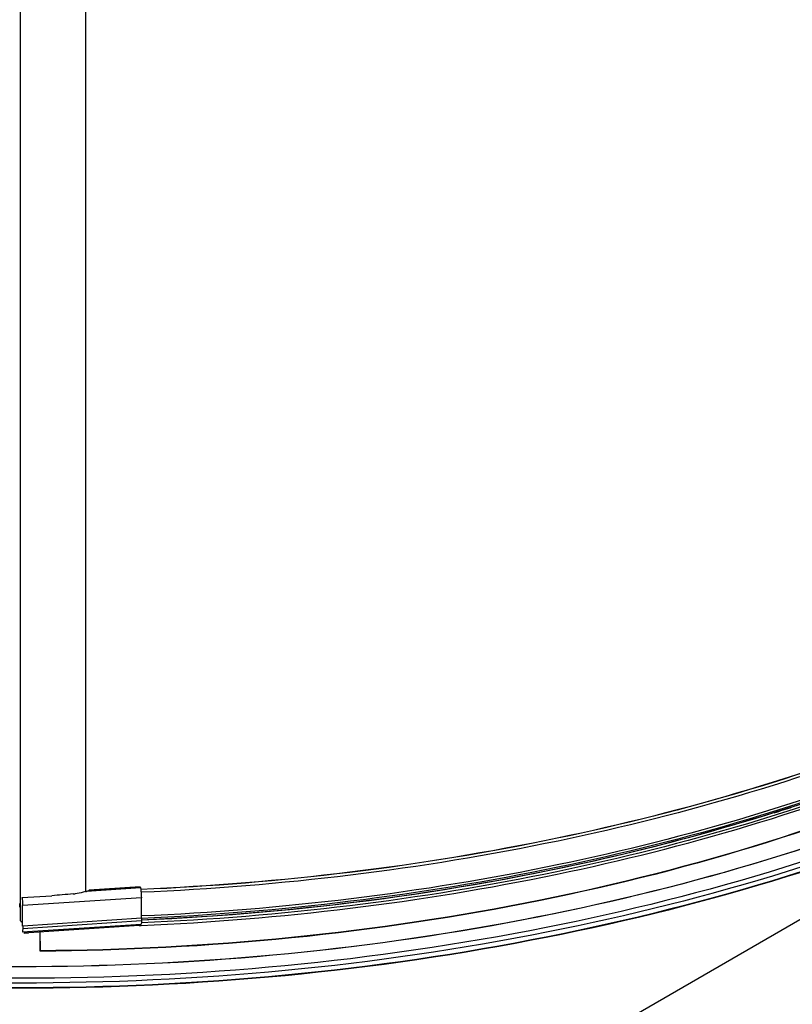
# Model space of a CAD drawing. Extents: x -16770 to -10273, y -33448 to -30424.
# Drawn here: x -15813 to -15613, y -33287 to -33033 of the extents above; entities that cross this region are included whole.
import ezdxf

# ---------------------------------------------------------------- set-up
doc = ezdxf.new("R2010")
doc.units = 0
doc.header["$MEASUREMENT"] = 0
doc.layers.get('DEFPOINTS').update_dxf_attribs({"linetype": 'CONTINUOUS'})
doc.layers.add('DIM', color=7, linetype='CONTINUOUS')
doc.styles.get("Standard").update_dxf_attribs({"font": 'arial.ttf'})
doc.dimstyles.new('1比10', dxfattribs={"dimtxt": 30, "dimasz": 25, "dimexe": 15, "dimexo": 7.5, "dimgap": 7.5, "dimtad": 1, "dimdsep": 46, "dimtxsty": 'Standard', "dimcen": 0, "dimclrd": 256, "dimclre": 256, "dimclrt": 256, "dimazin": 2, "dimtfac": 1, "dimtofl": 0, "dimtmove": 0, "dimatfit": 3, "dimfxl": 0, "dimtzin": 0, "dimarcsym": 0})

# ---------------------------------------------------------------- blocks, each defined once
blk = doc.blocks.new('*D216')
at = {"layer": 'DEFPOINTS', "color": 0}
for p in [(-15321.98, -33093.35), (-15817.41, -33379.14), (-15702.93, -33445.2)]:
    blk.add_point(p, dxfattribs=at)
at = {"layer": 'DIM', "linetype": 'ByBlock', "lineweight": -2}
for p, q in [((-15320.72, -33094.07), (-15202.49, -33162.3)), ((-15224.82, -33169.4), (-15685.61, -33435.2)), ((-15816.16, -33379.86), (-15697.93, -33448.08))]:
    blk.add_line(p, q, dxfattribs=at)
at = {"layer": 'DIM'}
for points in [[(-15226.49, -33166.52), (-15223.16, -33172.29), (-15207.5, -33159.41)], [(-15687.28, -33432.32), (-15683.94, -33438.09), (-15702.93, -33445.2)]]:
    blk.add_solid(points, dxfattribs=at)
at = {"layer": 'DIM', "insert": (-15466.59, -33282.58), "char_height": 25, "attachment_point": 5, "rotation": 29.9779}
blk.add_mtext('870', dxfattribs=at)
blk = doc.blocks.new('*D217')
at = {"layer": 'DEFPOINTS', "color": 0}
for p in [(-16299.88, -33095.63), (-15808.55, -33379.25), (-15923.46, -33445.56)]:
    blk.add_point(p, dxfattribs=at)
at = {"layer": 'DIM', "linetype": 'ByBlock', "lineweight": -2}
for p, q in [((-16301.13, -33096.35), (-16419.79, -33164.83)), ((-16397.47, -33171.94), (-15940.78, -33435.56)), ((-15809.8, -33379.98), (-15928.46, -33448.45))]:
    blk.add_line(p, q, dxfattribs=at)
at = {"layer": 'DIM'}
for points in [[(-16395.8, -33169.05), (-16399.13, -33174.82), (-16414.79, -33161.94)], [(-15939.11, -33432.67), (-15942.44, -33438.45), (-15923.46, -33445.56)]]:
    blk.add_solid(points, dxfattribs=at)
at = {"layer": 'DIM', "insert": (-16157.74, -33284.03), "char_height": 25, "attachment_point": 5, "rotation": 330.0043}
blk.add_mtext('870', dxfattribs=at)

msp = doc.modelspace()

# ---------------------------------------------------------------- linework, layer by layer
at = {"layer": 'DIM', "color": 0}
for p, q in [((-15812.83, -33265.71), (-15812.83, -32042.09)), ((-15796, -33258.09), (-15796, -32041.14)), ((-15551.92, -33231.2), (-15808.55, -33379.25)), ((-15617.93, -33237.74), (-15618.11, -33237.8)), ((-15781.82, -33257.16), (-15795.81, -33258.09)), ((-15781.87, -33256.93), (-15795.08, -33257.8)), ((-15794.99, -33257.72), (-15781.9, -33256.86)), ((-15781.87, -33256.93), (-15781.82, -33257.16)), ((-15812.47, -33259.69), (-15804.79, -33259.19)), ((-15781.6, -33259.7), (-15812.33, -33261.73)), ((-15813.02, -33262.17), (-15812.99, -33261.18)), ((-15812.96, -33261.26), (-15812.93, -33262.25)), ((-15812.39, -33268.56), (-15781.66, -33266.53)), ((-15781.57, -33265.03), (-15812.29, -33267.06)), ((-15781.57, -33265.7), (-15812.29, -33267.73)), ((-15812.29, -33267.06), (-15812.29, -33267.73)), ((-15812.02, -33268.79), (-15782.18, -33266.82)), ((-15782.16, -33266.9), (-15781.95, -33266.89)), ((-15782.15, -33266.89), (-15782.16, -33266.9)), ((-15781.95, -33266.89), (-15781.64, -33266.88)), ((-15781.57, -33265.03), (-15781.57, -33265.7)), ((-15811.92, -33268.78), (-15811.92, -33268.95)), ((-15810.83, -33268.88), (-15811.92, -33268.95)), ((-15810.58, -33268.7), (-15810.83, -33268.88)), ((-15810.83, -33268.71), (-15810.83, -33268.88)), ((-15807.83, -33268.51), (-15807.81, -33273.17)), ((-15807.79, -33273.44), (-15807.78, -33268.51)), ((-15807.8, -33273.5), (-15807.8, -33273.4))]:
    msp.add_line(p, q, dxfattribs=at)
msp.add_lwpolyline([(-15812.83, -33265.71), (-15812.81, -33265.77), (-15812.76, -33265.84), (-15812.67, -33265.88), (-15812.56, -33265.91), (-15812.44, -33265.92)], dxfattribs=at)
for centre, radius, start, end in [((-15780.55, -32719.86), 542.82, 287.4329, 287.9539), ((-15800.48, -33243.98), 14.8, 274.7146, 276.8879), ((-15812.05, -33195.62), 64.54, 284.3969, 284.5686), ((-15800.26, -33240.96), 17.69, 284.5595, 285.928), ((-16245.24, -33265.15), 463.67, 0.0143, 0.6731), ((-16295.3, -33267.38), 483.01, 0.4549, 0.6696), ((-16261.21, -33267.12), 448.91, 0.0066, 0.4561), ((-15809.44, -33273.51), 1.64, 359.9222, 0.5659)]:
    msp.add_arc(centre, radius, start, end, dxfattribs=at)
msp.add_ellipse((-15768.87, -33257.89), major_axis=(99.63, 7.7), ratio=0.015798, start_param=8.162746, end_param=8.221531, dxfattribs=at)
for points, knots in [([(-15576.56, -33214.81), (-15607.94, -33227.73), (-15675.66, -33247.65), (-15745.61, -33256.02), (-15781.76, -33257.56)], [0, 0, 0, 0, 0.483991, 1, 1, 1, 1]), ([(-15576.54, -33214.86), (-15607.93, -33227.78), (-15675.65, -33247.69), (-15745.6, -33256.06), (-15781.75, -33257.61)], [0, 0, 0, 0, 0.484015, 1, 1, 1, 1]), ([(-15576.22, -33215.52), (-15607.65, -33228.46), (-15675.45, -33248.39), (-15745.48, -33256.77), (-15781.67, -33258.32)], [0, 0, 0, 0, 0.484016, 1, 1, 1, 1]), ([(-15576.03, -33221.61), (-15607.46, -33234.55), (-15675.29, -33254.49), (-15745.35, -33262.89), (-15781.56, -33264.44)], [0, 0, 0, 0, 0.484017, 1, 1, 1, 1]), ([(-15563.28, -33223.93), (-15599.91, -33240.58), (-15680.69, -33265.14), (-15764.42, -33273.29), (-15807.8, -33273.53)], [0, 0, 0, 0, 0.48123, 1, 1, 1, 1]), ([(-15563.31, -33223.87), (-15599.94, -33240.51), (-15680.7, -33265.05), (-15764.43, -33273.19), (-15807.79, -33273.44)], [0, 0, 0, 0, 0.481228, 1, 1, 1, 1]), ([(-15781.64, -33266.88), (-15745.55, -33265.33), (-15675.72, -33256.95), (-15608.1, -33237.07), (-15576.76, -33224.17)], [0, 0, 0, 0, 0.515902, 1, 1, 1, 1]), ([(-15576.94, -33223.66), (-15608.26, -33236.51), (-15675.8, -33256.32), (-15745.54, -33264.67), (-15781.59, -33266.21)], [0, 0, 0, 0, 0.484092, 1, 1, 1, 1]), ([(-15576.47, -33222.43), (-15607.85, -33235.31), (-15675.54, -33255.16), (-15745.44, -33263.53), (-15781.56, -33265.07)], [0, 0, 0, 0, 0.484087, 1, 1, 1, 1]), ([(-15781.54, -33265.4), (-15748.53, -33263.99), (-15684.34, -33256.71), (-15621.88, -33239.86), (-15592.52, -33228.98)], [0, 0, 0, 0, 0.513508, 1, 1, 1, 1]), ([(-15554.96, -33230.37), (-15593.62, -33247.9), (-15678.92, -33273.59), (-15813, -33286.06), (-15947.08, -33273.56), (-16032.37, -33247.85), (-16071.01, -33230.32)], [0, 0, 0, 0, 0.240648, 0.500021, 0.759383, 1, 1, 1, 1]), ([(-15555, -33231.7), (-15593.65, -33249.23), (-15678.94, -33274.92), (-15813, -33287.38), (-15947.06, -33274.89), (-16032.34, -33249.18), (-16070.97, -33231.65)], [0, 0, 0, 0, 0.240654, 0.500021, 0.759377, 1, 1, 1, 1]), ([(-15555.03, -33231.63), (-15593.67, -33249.14), (-15678.96, -33274.82), (-15813, -33287.28), (-15947.04, -33274.8), (-16032.31, -33249.1), (-16070.94, -33231.57)], [0, 0, 0, 0, 0.240653, 0.500021, 0.759378, 1, 1, 1, 1]), ([(-15556.14, -33229.59), (-15594.6, -33246.93), (-15679.39, -33272.38), (-15812.63, -33284.77), (-15945.9, -33272.48), (-16030.74, -33247.11), (-16069.24, -33229.8)], [0, 0, 0, 0, 0.240673, 0.499921, 0.759211, 1, 1, 1, 1]), ([(-15566.17, -33230.28), (-15603.46, -33246.38), (-15685.06, -33270.02), (-15812.93, -33281.51), (-15940.79, -33270.02), (-16022.39, -33246.38), (-16059.68, -33230.28)], [0, 0, 0, 0, 0.241288, 0.5, 0.758712, 1, 1, 1, 1]), ([(-15566.17, -33230.28), (-15603.44, -33246.37), (-15685.04, -33270), (-15812.93, -33281.49), (-15940.81, -33270), (-16022.41, -33246.37), (-16059.68, -33230.28)], [0, 0, 0, 0, 0.241174, 0.5, 0.758826, 1, 1, 1, 1]), ([(-15618.11, -33237.8), (-15630.88, -33241.8), (-15684.3, -33256.43), (-15739.64, -33263.73), (-15781.58, -33265.53)], [0, 0, 0, 0, 0.241688, 1, 1, 1, 1]), ([(-15781.9, -33256.86), (-15781.89, -33256.86), (-15781.88, -33256.89), (-15781.87, -33256.91), (-15781.87, -33256.93)], [0, 0, 0, 0, 0.283694, 1, 1, 1, 1]), ([(-15781.82, -33257.16), (-15781.75, -33257.54), (-15781.66, -33258.39), (-15781.61, -33259.24), (-15781.6, -33259.7)], [0, 0, 0, 0, 0.457902, 1, 1, 1, 1]), ([(-15812.47, -33259.69), (-15812.45, -33259.85), (-15812.37, -33260.53), (-15812.33, -33261.21), (-15812.33, -33261.73)], [0, 0, 0, 0, 0.236832, 1, 1, 1, 1]), ([(-15796, -33258.13), (-15796.22, -33258.19), (-15797.11, -33258.41), (-15798.02, -33258.59), (-15798.71, -33258.67)], [0, 0, 0, 0, 0.245572, 1, 1, 1, 1]), ([(-15795.4, -33257.97), (-15795.37, -33257.97), (-15795.25, -33257.93), (-15795.14, -33257.86), (-15795.08, -33257.8)], [0, 0, 0, 0, 0.27644, 1, 1, 1, 1]), ([(-15794.99, -33257.72), (-15795, -33257.72), (-15795.03, -33257.74), (-15795.05, -33257.77), (-15795.08, -33257.8)], [0, 0, 0, 0, 0.125701, 1, 1, 1, 1]), ([(-15782.16, -33266.9), (-15782.17, -33266.9), (-15782.17, -33266.86), (-15782.18, -33266.85), (-15782.18, -33266.83)], [0, 0, 0, 0, 0.273097, 1, 1, 1, 1]), ([(-15782.14, -33266.82), (-15782.14, -33266.84), (-15782.15, -33266.86), (-15782.15, -33266.89), (-15782.15, -33266.89)], [0, 0, 0, 0, 0.656925, 1, 1, 1, 1]), ([(-15782.13, -33266.57), (-15782.13, -33266.62), (-15782.13, -33266.7), (-15782.14, -33266.79), (-15782.14, -33266.82)], [0, 0, 0, 0, 0.582447, 1, 1, 1, 1]), ([(-15781.57, -33265.7), (-15781.57, -33265.82), (-15781.57, -33266.01), (-15781.59, -33266.28), (-15781.61, -33266.43), (-15781.64, -33266.53), (-15781.66, -33266.53)], [0, 0, 0, 0, 0.408039, 0.719176, 0.917236, 1, 1, 1, 1]), ([(-15812.29, -33267.73), (-15812.29, -33267.85), (-15812.3, -33268.04), (-15812.31, -33268.31), (-15812.33, -33268.46), (-15812.37, -33268.56), (-15812.39, -33268.56)], [0, 0, 0, 0, 0.408039, 0.719176, 0.917236, 1, 1, 1, 1])]:
    msp.add_open_spline(points, degree=3, knots=knots, dxfattribs=at)

# ---------------------------------------------------------------- dimensions: what is measured, and where the dimension line sits
for p1, p2, distance, picture, middle in [((-15321.98, -33093.35), (-15817.41, -33379.14), 114.42, '*D216', (-15466.59, -33282.58)), ((-16299.88, -33095.63), (-15808.55, -33379.25), -114.87, '*D217', (-16157.74, -33284.03))]:
    dim = msp.add_aligned_dim(p1=p1, p2=p2, distance=distance, text='870', dimstyle='1比10', override={"dimscale": 10, "dimtxt": 2.5, "dimasz": 2, "dimexe": 0.5, "dimexo": 0.125, "dimgap": 1, "dimdec": 0, "dimtdec": 0, "dimtofl": 1, "dimfxl": 1.25, "dimarcsym": 2}, dxfattribs=at)
    dim.commit()
    dim.dimension.update_dxf_attribs({"geometry": picture, "text_midpoint": middle})

doc.saveas('drawing.dxf')
